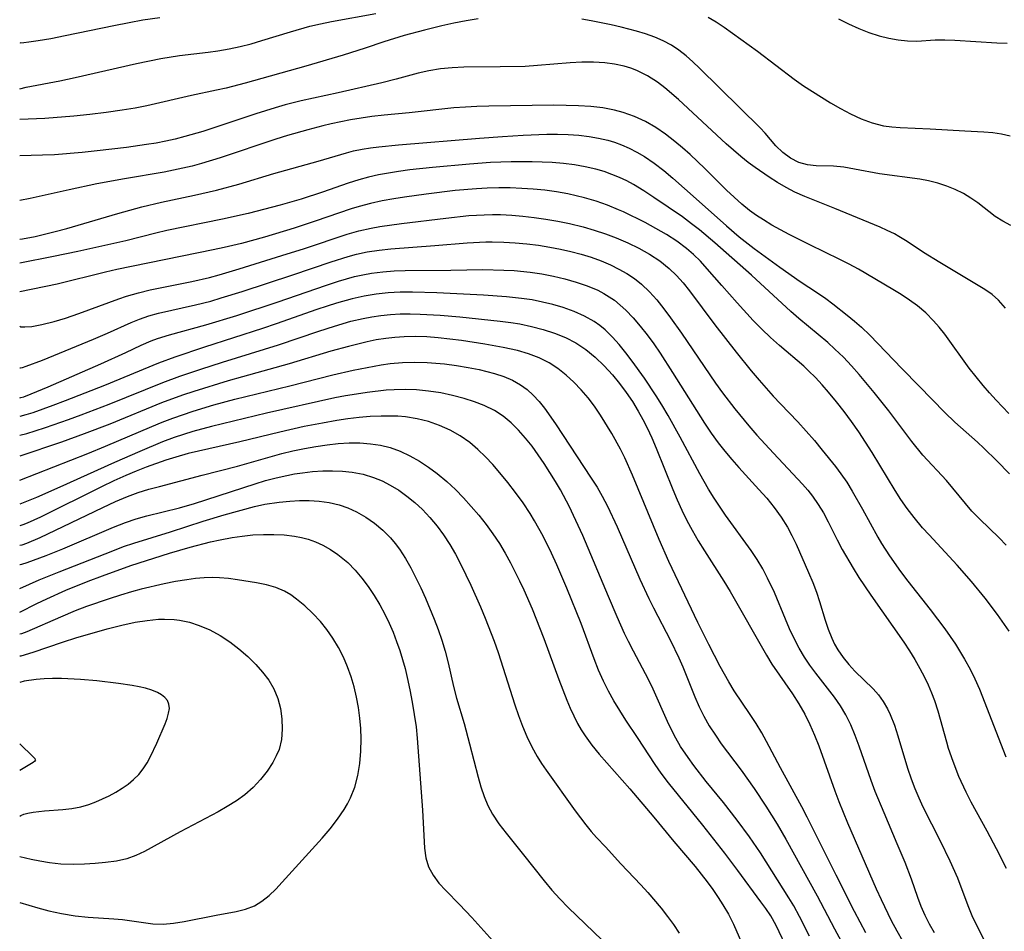
# Model space of a CAD drawing. Extents: x 1556494 to 1564696, y 2813817 to 2822019.
# Drawn here: x 1556494 to 1556649, y 2819538 to 2819682 of the extents above; entities that cross this region are included whole.
import ezdxf

# ---------------------------------------------------------------- set-up
doc = ezdxf.new("R2010")
doc.units = 0

msp = doc.modelspace()

# ---------------------------------------------------------------- linework, layer by layer
at = {"layer": 'WIL_029_Contours', "color": 0}
for points in [[(1556494, 2819677.94, 174), (1556494, 2819677.94, 174)], [(1556494, 2819670.67, 176), (1556494, 2819670.67, 176)], [(1556494, 2819665.86, 178), (1556494, 2819665.86, 178)], [(1556494, 2819660.15, 180), (1556494, 2819660.15, 180)], [(1556494, 2819653.13, 182), (1556494, 2819653.13, 182)], [(1556494, 2819647.06, 184), (1556494, 2819647.06, 184)], [(1556494, 2819643.28, 186), (1556494, 2819643.28, 186)], [(1556494, 2819638.75, 188), (1556494, 2819638.75, 188)], [(1556494, 2819633.39, 190), (1556494, 2819633.39, 190)], [(1556494, 2819626.85, 192), (1556494, 2819626.85, 192)], [(1556494, 2819622.12, 194), (1556494, 2819622.12, 194)], [(1556494, 2819619.18, 196), (1556494, 2819619.18, 196)], [(1556494, 2819616.24, 198), (1556494, 2819616.24, 198)], [(1556494, 2819612.93, 200), (1556494, 2819612.93, 200)], [(1556494, 2819609.17, 202), (1556494, 2819609.17, 202)], [(1556494, 2819605.4, 204), (1556494, 2819605.4, 204)], [(1556494, 2819602.02, 206), (1556494, 2819602.02, 206)], [(1556494, 2819598.97, 208), (1556494, 2819598.97, 208)], [(1556494, 2819595.92, 210), (1556494, 2819595.92, 210)], [(1556494, 2819592.16, 212), (1556494, 2819592.16, 212)], [(1556494, 2819588.44, 214), (1556494, 2819588.44, 214)], [(1556494, 2819585, 216), (1556494, 2819585, 216)], [(1556494, 2819581.57, 218), (1556494, 2819581.57, 218)], [(1556494, 2819577.4, 220), (1556494, 2819577.4, 220)], [(1556494, 2819567.74, 222), (1556494, 2819567.74, 222)], [(1556494, 2819563.56, 222), (1556494, 2819563.56, 222)], [(1556494, 2819556.37, 220), (1556494, 2819556.37, 220)], [(1556494, 2819550.03, 218), (1556494, 2819550.03, 218)], [(1556494, 2819542.83, 216), (1556494, 2819542.83, 216)]]:
    msp.add_polyline3d(points, dxfattribs=at)
at = {"layer": 'WIL_030_Contours', "color": 0}
for points in [[(1556494, 2819670.67, 176), (1556495, 2819670.92, 176), (1556500.3, 2819671.95, 176), (1556502.69, 2819672.46, 176), (1556512.34, 2819674.65, 176), (1556516.18, 2819675.44, 176), (1556519.09, 2819675.91, 176), (1556523.63, 2819676.42, 176), (1556525.14, 2819676.62, 176), (1556526.89, 2819676.94, 176), (1556528.62, 2819677.32, 176), (1556530.35, 2819677.75, 176), (1556532.06, 2819678.24, 176), (1556536.52, 2819679.64, 176), (1556539.57, 2819680.49, 176), (1556541.28, 2819680.89, 176), (1556543, 2819681.25, 176), (1556549.96, 2819682.51, 176)], [(1556494, 2819677.94, 174), (1556494.15, 2819677.92, 174), (1556494.65, 2819677.96, 174), (1556495.45, 2819678.04, 174), (1556496.89, 2819678.24, 174), (1556498.87, 2819678.58, 174), (1556501.17, 2819679.03, 174), (1556508.79, 2819680.63, 174), (1556511.19, 2819681.1, 174), (1556513.34, 2819681.49, 174), (1556516.02, 2819681.85, 174)], [(1556566.03, 2819681.67, 178), (1556564.12, 2819681.37, 178), (1556562.23, 2819681.01, 178), (1556560.34, 2819680.59, 178), (1556557.61, 2819679.89, 178), (1556554.39, 2819679.03, 178), (1556551.21, 2819678.07, 178), (1556548.26, 2819677.07, 178), (1556544.83, 2819675.98, 178), (1556538.95, 2819674.25, 178), (1556529.43, 2819671.54, 178), (1556526.44, 2819670.78, 178), (1556524.94, 2819670.44, 178), (1556520.99, 2819669.61, 178), (1556513.95, 2819668.02, 178), (1556512.13, 2819667.65, 178), (1556510.08, 2819667.29, 178), (1556507.6, 2819666.93, 178), (1556505.03, 2819666.62, 178), (1556502.49, 2819666.37, 178), (1556497.94, 2819666.02, 178), (1556494, 2819665.86, 178)], [(1556649.73, 2819649.21, 178), (1556648.46, 2819649.86, 178), (1556647.26, 2819650.6, 178), (1556644.53, 2819652.73, 178), (1556643.44, 2819653.5, 178), (1556642.28, 2819654.21, 178), (1556640.99, 2819654.85, 178), (1556639.64, 2819655.39, 178), (1556638.23, 2819655.84, 178), (1556636.77, 2819656.2, 178), (1556635.4, 2819656.46, 178), (1556629.09, 2819657.33, 178), (1556625.13, 2819658.07, 178), (1556623.47, 2819658.35, 178), (1556621.87, 2819658.51, 178), (1556619.13, 2819658.55, 178), (1556617.76, 2819658.71, 178), (1556616.43, 2819659.08, 178), (1556615.1, 2819659.75, 178), (1556613.88, 2819660.64, 178), (1556612.78, 2819661.71, 178), (1556611.11, 2819663.69, 178), (1556610.34, 2819664.53, 178), (1556600.81, 2819673.92, 178), (1556599.76, 2819674.91, 178), (1556598.69, 2819675.85, 178), (1556597.58, 2819676.73, 178), (1556596.42, 2819677.51, 178), (1556595.12, 2819678.2, 178), (1556593.76, 2819678.79, 178), (1556592.34, 2819679.29, 178), (1556590.89, 2819679.73, 178), (1556588.48, 2819680.34, 178), (1556586.92, 2819680.7, 178), (1556583.77, 2819681.34, 178), (1556582.3, 2819681.6, 178)], [(1556602.18, 2819681.95, 176), (1556603.43, 2819681.17, 176), (1556604.66, 2819680.34, 176), (1556609.9, 2819676.56, 176), (1556615.68, 2819672.2, 176), (1556617.15, 2819671.16, 176), (1556618.55, 2819670.24, 176), (1556621.39, 2819668.48, 176), (1556622.95, 2819667.57, 176), (1556624.53, 2819666.72, 176), (1556626.22, 2819665.94, 176), (1556627.95, 2819665.31, 176), (1556629.72, 2819664.87, 176), (1556631.01, 2819664.68, 176), (1556632.32, 2819664.58, 176), (1556637.06, 2819664.4, 176), (1556642.49, 2819664.07, 176), (1556645.45, 2819663.93, 176), (1556646.88, 2819663.82, 176), (1556648.27, 2819663.62, 176), (1556649.61, 2819663.29, 176)], [(1556622.65, 2819681.66, 174), (1556624.21, 2819680.87, 174), (1556625.81, 2819680.15, 174), (1556627.42, 2819679.53, 174), (1556629.04, 2819679.01, 174), (1556630.54, 2819678.64, 174), (1556632.03, 2819678.37, 174), (1556633.5, 2819678.21, 174), (1556634.93, 2819678.17, 174), (1556637.82, 2819678.35, 174), (1556639.36, 2819678.37, 174), (1556640.94, 2819678.31, 174), (1556647.49, 2819677.88, 174), (1556649.15, 2819677.83, 174)], [(1556648.88, 2819636.2, 180), (1556647.8, 2819637.45, 180), (1556646.77, 2819638.35, 180), (1556645.61, 2819639.14, 180), (1556638.55, 2819643.36, 180), (1556636, 2819644.97, 180), (1556633.43, 2819646.69, 180), (1556632.12, 2819647.49, 180), (1556631.43, 2819647.87, 180), (1556630.31, 2819648.41, 180), (1556629.17, 2819648.91, 180), (1556622.04, 2819651.86, 180), (1556617.37, 2819653.73, 180), (1556615.8, 2819654.42, 180), (1556614.42, 2819655.14, 180), (1556613.07, 2819655.94, 180), (1556611.73, 2819656.79, 180), (1556609.53, 2819658.29, 180), (1556608.45, 2819659.09, 180), (1556607.3, 2819660.03, 180), (1556605, 2819662.05, 180), (1556597.48, 2819668.98, 180), (1556595.33, 2819670.84, 180), (1556594.22, 2819671.69, 180), (1556592.64, 2819672.71, 180), (1556590.97, 2819673.54, 180), (1556589.99, 2819673.91, 180), (1556588.99, 2819674.21, 180), (1556587.47, 2819674.56, 180), (1556585.92, 2819674.77, 180), (1556584.13, 2819674.87, 180), (1556582.31, 2819674.84, 180), (1556580.47, 2819674.74, 180), (1556575.37, 2819674.31, 180), (1556573.4, 2819674.2, 180), (1556569.46, 2819674.1, 180), (1556563.77, 2819674.06, 180), (1556561.93, 2819673.98, 180), (1556560.11, 2819673.82, 180), (1556558.29, 2819673.52, 180), (1556556.58, 2819673.12, 180), (1556553.17, 2819672.19, 180), (1556550.87, 2819671.63, 180), (1556544.06, 2819670.05, 180), (1556538.22, 2819668.77, 180), (1556535.7, 2819668.13, 180), (1556534.16, 2819667.69, 180), (1556531.09, 2819666.73, 180), (1556525.45, 2819664.85, 180), (1556522.76, 2819663.98, 180), (1556519.93, 2819663.16, 180), (1556518.45, 2819662.78, 180), (1556516.96, 2819662.44, 180), (1556515.46, 2819662.15, 180), (1556513.94, 2819661.9, 180), (1556510.78, 2819661.46, 180), (1556506.18, 2819660.9, 180), (1556503.79, 2819660.65, 180), (1556499.45, 2819660.32, 180), (1556497.59, 2819660.23, 180), (1556494, 2819660.15, 180)], [(1556649.41, 2819619.67, 182), (1556647.4, 2819621.75, 182), (1556646.36, 2819622.89, 182), (1556645.35, 2819624.05, 182), (1556644.25, 2819625.41, 182), (1556643.19, 2819626.8, 182), (1556639.32, 2819632.13, 182), (1556638.48, 2819633.21, 182), (1556637.59, 2819634.24, 182), (1556636.36, 2819635.46, 182), (1556635.04, 2819636.57, 182), (1556633.79, 2819637.48, 182), (1556632.5, 2819638.34, 182), (1556631.18, 2819639.15, 182), (1556625.79, 2819642.32, 182), (1556624.33, 2819643.1, 182), (1556622.85, 2819643.85, 182), (1556618.12, 2819646.16, 182), (1556614.91, 2819647.79, 182), (1556612.19, 2819649.27, 182), (1556610.86, 2819650.07, 182), (1556609.75, 2819650.79, 182), (1556608.68, 2819651.57, 182), (1556607.43, 2819652.57, 182), (1556606.23, 2819653.64, 182), (1556605.06, 2819654.76, 182), (1556601.62, 2819658.16, 182), (1556599.31, 2819660.34, 182), (1556598.13, 2819661.39, 182), (1556596.93, 2819662.41, 182), (1556595.47, 2819663.56, 182), (1556593.95, 2819664.6, 182), (1556592.31, 2819665.54, 182), (1556590.6, 2819666.33, 182), (1556588.83, 2819666.97, 182), (1556587.46, 2819667.33, 182), (1556585.61, 2819667.67, 182), (1556583.72, 2819667.89, 182), (1556581.81, 2819668.01, 182), (1556579.88, 2819668.07, 182), (1556577.94, 2819668.09, 182), (1556567.7, 2819667.95, 182), (1556565.81, 2819667.9, 182), (1556564.02, 2819667.8, 182), (1556562.22, 2819667.66, 182), (1556555.17, 2819666.89, 182), (1556551.28, 2819666.53, 182), (1556549.33, 2819666.31, 182), (1556547.65, 2819666.07, 182), (1556545.98, 2819665.78, 182), (1556542.96, 2819665.18, 182), (1556541.61, 2819664.87, 182), (1556539.26, 2819664.25, 182), (1556536.08, 2819663.33, 182), (1556534.25, 2819662.75, 182), (1556525.48, 2819659.81, 182), (1556522.57, 2819658.94, 182), (1556521.11, 2819658.54, 182), (1556519.64, 2819658.19, 182), (1556516.69, 2819657.6, 182), (1556510.44, 2819656.53, 182), (1556506.13, 2819655.72, 182), (1556501.75, 2819654.81, 182), (1556495.67, 2819653.43, 182), (1556494, 2819653.13, 182)], [(1556494, 2819647.06, 184), (1556494.42, 2819647.09, 184), (1556496.41, 2819647.47, 184), (1556499.56, 2819648.23, 184), (1556501.42, 2819648.74, 184), (1556509.43, 2819651.09, 184), (1556513.18, 2819652.13, 184), (1556516.28, 2819652.86, 184), (1556521.47, 2819653.94, 184), (1556524.91, 2819654.73, 184), (1556528.42, 2819655.7, 184), (1556533.95, 2819657.36, 184), (1556540.9, 2819659.32, 184), (1556545.32, 2819660.63, 184), (1556546.43, 2819660.91, 184), (1556547.81, 2819661.2, 184), (1556549.12, 2819661.41, 184), (1556550.44, 2819661.58, 184), (1556553.51, 2819661.89, 184), (1556566.24, 2819662.93, 184), (1556569.83, 2819663.19, 184), (1556573.09, 2819663.39, 184), (1556576.83, 2819663.53, 184), (1556578.51, 2819663.53, 184), (1556580.18, 2819663.49, 184), (1556581.84, 2819663.38, 184), (1556583.48, 2819663.19, 184), (1556584.95, 2819662.94, 184), (1556586.39, 2819662.6, 184), (1556587.47, 2819662.27, 184), (1556588.53, 2819661.88, 184), (1556589.77, 2819661.35, 184), (1556590.98, 2819660.74, 184), (1556592.14, 2819660.06, 184), (1556593.69, 2819659.01, 184), (1556595.18, 2819657.85, 184), (1556596.63, 2819656.63, 184), (1556600.29, 2819653.39, 184), (1556605.03, 2819649.12, 184), (1556607.04, 2819647.41, 184), (1556609.41, 2819645.58, 184), (1556613.42, 2819642.67, 184), (1556616.62, 2819640.42, 184), (1556619.34, 2819638.62, 184), (1556620.67, 2819637.7, 184), (1556621.77, 2819636.89, 184), (1556624, 2819635.12, 184), (1556625.14, 2819634.18, 184), (1556626.25, 2819633.2, 184), (1556627.56, 2819631.95, 184), (1556628.84, 2819630.66, 184), (1556632.58, 2819626.71, 184), (1556635.31, 2819623.94, 184), (1556639.32, 2819619.81, 184), (1556640.9, 2819618.31, 184), (1556644.48, 2819615.13, 184), (1556645.46, 2819614.23, 184), (1556647.53, 2819612.23, 184), (1556649.53, 2819610.19, 184)], [(1556649, 2819598.95, 186), (1556647.86, 2819600.11, 186), (1556644.77, 2819603.1, 186), (1556643.6, 2819604.32, 186), (1556642.58, 2819605.5, 186), (1556640.6, 2819607.92, 186), (1556639.59, 2819609.11, 186), (1556635.89, 2819613.13, 186), (1556634.18, 2819615.25, 186), (1556630.53, 2819620.06, 186), (1556628.25, 2819622.95, 186), (1556625.88, 2819625.79, 186), (1556624.66, 2819627.16, 186), (1556623.4, 2819628.5, 186), (1556622.09, 2819629.79, 186), (1556620.99, 2819630.79, 186), (1556616.43, 2819634.6, 186), (1556615.16, 2819635.7, 186), (1556608.98, 2819641.37, 186), (1556603.21, 2819646.48, 186), (1556600.81, 2819648.52, 186), (1556599.57, 2819649.48, 186), (1556598.12, 2819650.54, 186), (1556593.61, 2819653.62, 186), (1556592.04, 2819654.65, 186), (1556590.44, 2819655.62, 186), (1556589.36, 2819656.2, 186), (1556588.25, 2819656.72, 186), (1556587.04, 2819657.22, 186), (1556585.8, 2819657.66, 186), (1556584.54, 2819658.04, 186), (1556582.86, 2819658.43, 186), (1556581.16, 2819658.73, 186), (1556579.43, 2819658.94, 186), (1556577.65, 2819659.08, 186), (1556574.53, 2819659.19, 186), (1556571.24, 2819659.18, 186), (1556567.95, 2819659.07, 186), (1556564.65, 2819658.85, 186), (1556558.86, 2819658.32, 186), (1556555.27, 2819657.92, 186), (1556553.49, 2819657.68, 186), (1556551.92, 2819657.43, 186), (1556550.35, 2819657.13, 186), (1556548.81, 2819656.77, 186), (1556547.29, 2819656.35, 186), (1556545.63, 2819655.82, 186), (1556541.58, 2819654.42, 186), (1556538.2, 2819653.33, 186), (1556534.92, 2819652.38, 186), (1556529.91, 2819651.08, 186), (1556525.88, 2819650.17, 186), (1556517.12, 2819648.39, 186), (1556515.39, 2819647.98, 186), (1556510.68, 2819646.81, 186), (1556503.16, 2819645.11, 186), (1556499.32, 2819644.31, 186), (1556494, 2819643.28, 186)], [(1556649.47, 2819585.48, 188), (1556647.64, 2819588.09, 188), (1556645.7, 2819590.65, 188), (1556643.53, 2819593.28, 188), (1556641.28, 2819595.84, 188), (1556636.87, 2819600.58, 188), (1556635.85, 2819601.72, 188), (1556634.53, 2819603.32, 188), (1556633.43, 2819604.74, 188), (1556632.45, 2819606.14, 188), (1556631.52, 2819607.58, 188), (1556627.95, 2819613.52, 188), (1556626.9, 2819615.16, 188), (1556625.81, 2819616.79, 188), (1556624.68, 2819618.39, 188), (1556623.52, 2819619.97, 188), (1556622.33, 2819621.51, 188), (1556621.09, 2819623.02, 188), (1556620.08, 2819624.17, 188), (1556619.03, 2819625.29, 188), (1556617.95, 2819626.36, 188), (1556617.17, 2819627.09, 188), (1556613.39, 2819630.32, 188), (1556611.98, 2819631.6, 188), (1556610.61, 2819632.92, 188), (1556609.26, 2819634.28, 188), (1556606.71, 2819637.02, 188), (1556604.29, 2819639.76, 188), (1556602.03, 2819642.37, 188), (1556600.94, 2819643.57, 188), (1556599.87, 2819644.62, 188), (1556598.74, 2819645.6, 188), (1556597.22, 2819646.73, 188), (1556595.61, 2819647.77, 188), (1556593.95, 2819648.73, 188), (1556592.26, 2819649.65, 188), (1556588.85, 2819651.34, 188), (1556588.1, 2819651.68, 188), (1556586.35, 2819652.39, 188), (1556584.56, 2819653.02, 188), (1556582.74, 2819653.56, 188), (1556581.44, 2819653.88, 188), (1556580.12, 2819654.16, 188), (1556578.32, 2819654.47, 188), (1556576.51, 2819654.73, 188), (1556574.69, 2819654.92, 188), (1556572.88, 2819655.03, 188), (1556571.07, 2819655.09, 188), (1556569.26, 2819655.1, 188), (1556567.45, 2819655.05, 188), (1556565.77, 2819654.96, 188), (1556562.42, 2819654.68, 188), (1556557.85, 2819654.14, 188), (1556554.45, 2819653.67, 188), (1556552.76, 2819653.39, 188), (1556550.94, 2819653.06, 188), (1556549.14, 2819652.66, 188), (1556547.35, 2819652.2, 188), (1556546.08, 2819651.82, 188), (1556540.44, 2819649.89, 188), (1556537.11, 2819648.79, 188), (1556532.47, 2819647.38, 188), (1556528.84, 2819646.38, 188), (1556526.13, 2819645.74, 188), (1556524.42, 2819645.36, 188), (1556509.27, 2819642.27, 188), (1556507.46, 2819641.85, 188), (1556499.89, 2819639.96, 188), (1556494, 2819638.75, 188)], [(1556494, 2819633.39, 190), (1556494.15, 2819633.3, 190), (1556494.8, 2819633.25, 190), (1556495.9, 2819633.34, 190), (1556497.5, 2819633.63, 190), (1556499.43, 2819634.12, 190), (1556501.21, 2819634.66, 190), (1556503.31, 2819635.37, 190), (1556509.6, 2819637.68, 190), (1556510.79, 2819638.09, 190), (1556512.67, 2819638.64, 190), (1556514.5, 2819639.07, 190), (1556521.02, 2819640.4, 190), (1556523.84, 2819641.05, 190), (1556525.32, 2819641.44, 190), (1556528.49, 2819642.37, 190), (1556535.21, 2819644.47, 190), (1556538.76, 2819645.6, 190), (1556545.43, 2819647.82, 190), (1556547.3, 2819648.35, 190), (1556549.23, 2819648.78, 190), (1556550.58, 2819649.02, 190), (1556554.01, 2819649.53, 190), (1556560.94, 2819650.37, 190), (1556564.57, 2819650.75, 190), (1556566.96, 2819650.89, 190), (1556568.26, 2819650.91, 190), (1556569.55, 2819650.9, 190), (1556571.31, 2819650.81, 190), (1556573.07, 2819650.66, 190), (1556574.82, 2819650.46, 190), (1556576.68, 2819650.2, 190), (1556578.53, 2819649.9, 190), (1556580.36, 2819649.53, 190), (1556582.52, 2819649, 190), (1556584.28, 2819648.48, 190), (1556586.02, 2819647.89, 190), (1556587.73, 2819647.24, 190), (1556589.53, 2819646.47, 190), (1556591.27, 2819645.61, 190), (1556592.96, 2819644.68, 190), (1556594.55, 2819643.63, 190), (1556596.04, 2819642.46, 190), (1556597.17, 2819641.36, 190), (1556598.22, 2819640.18, 190), (1556599.21, 2819638.94, 190), (1556603.23, 2819633.58, 190), (1556606.55, 2819629.29, 190), (1556608.91, 2819626.37, 190), (1556610.16, 2819624.9, 190), (1556612.39, 2819622.39, 190), (1556613.52, 2819621.16, 190), (1556616.27, 2819618.33, 190), (1556617.58, 2819616.9, 190), (1556618.85, 2819615.42, 190), (1556620.1, 2819613.92, 190), (1556622.18, 2819611.31, 190), (1556623.01, 2819610.2, 190), (1556623.93, 2819608.85, 190), (1556624.8, 2819607.46, 190), (1556626.43, 2819604.61, 190), (1556628.82, 2819600.25, 190), (1556629.41, 2819599.24, 190), (1556630.65, 2819597.29, 190), (1556632.4, 2819594.81, 190), (1556633.53, 2819593.31, 190), (1556637.04, 2819588.85, 190), (1556639.32, 2819585.85, 190), (1556641, 2819583.43, 190), (1556642.46, 2819581.04, 190), (1556643.3, 2819579.51, 190), (1556644.08, 2819577.96, 190), (1556644.79, 2819576.37, 190), (1556648.95, 2819565.73, 190)], [(1556494, 2819626.85, 192), (1556494.11, 2819626.81, 192), (1556494.46, 2819626.89, 192), (1556495.03, 2819627.07, 192), (1556497.57, 2819628.04, 192), (1556505.59, 2819631.32, 192), (1556507.79, 2819632.26, 192), (1556511.51, 2819633.94, 192), (1556512.84, 2819634.49, 192), (1556514.31, 2819634.98, 192), (1556515.81, 2819635.4, 192), (1556521.61, 2819636.71, 192), (1556524.02, 2819637.33, 192), (1556525.67, 2819637.81, 192), (1556528.96, 2819638.85, 192), (1556536.92, 2819641.47, 192), (1556542.92, 2819643.49, 192), (1556545.59, 2819644.33, 192), (1556546.94, 2819644.7, 192), (1556548.59, 2819645.06, 192), (1556550.45, 2819645.34, 192), (1556552.33, 2819645.54, 192), (1556559.24, 2819646.04, 192), (1556564.3, 2819646.46, 192), (1556567.23, 2819646.62, 192), (1556568.22, 2819646.63, 192), (1556570.04, 2819646.58, 192), (1556571.86, 2819646.47, 192), (1556573.68, 2819646.3, 192), (1556575.49, 2819646.08, 192), (1556577.29, 2819645.8, 192), (1556578.95, 2819645.48, 192), (1556580.59, 2819645.12, 192), (1556582.21, 2819644.69, 192), (1556583.8, 2819644.2, 192), (1556585.34, 2819643.64, 192), (1556586.84, 2819643, 192), (1556588.14, 2819642.36, 192), (1556589.4, 2819641.65, 192), (1556590.59, 2819640.86, 192), (1556591.71, 2819639.98, 192), (1556592.96, 2819638.79, 192), (1556594.12, 2819637.49, 192), (1556595.22, 2819636.11, 192), (1556596.27, 2819634.68, 192), (1556597.96, 2819632.27, 192), (1556603.33, 2819624.4, 192), (1556604.4, 2819622.91, 192), (1556606.33, 2819620.41, 192), (1556608.57, 2819617.71, 192), (1556609.83, 2819616.26, 192), (1556612.41, 2819613.4, 192), (1556616.99, 2819608.57, 192), (1556617.81, 2819607.63, 192), (1556618.58, 2819606.65, 192), (1556619.46, 2819605.37, 192), (1556620.26, 2819604.04, 192), (1556621, 2819602.64, 192), (1556622.43, 2819599.79, 192), (1556623.23, 2819598.3, 192), (1556624.95, 2819595.35, 192), (1556625.86, 2819593.89, 192), (1556627.72, 2819591.09, 192), (1556632.91, 2819583.73, 192), (1556633.79, 2819582.38, 192), (1556634.63, 2819581.01, 192), (1556635.43, 2819579.62, 192), (1556636.17, 2819578.21, 192), (1556636.75, 2819577.01, 192), (1556637.27, 2819575.79, 192), (1556637.74, 2819574.55, 192), (1556638.25, 2819572.94, 192), (1556639.59, 2819568.05, 192), (1556639.89, 2819567.06, 192), (1556640.59, 2819565.02, 192), (1556641.5, 2819562.7, 192), (1556642.63, 2819560.23, 192), (1556643.41, 2819558.67, 192), (1556645.93, 2819554.08, 192), (1556647.42, 2819551.29, 192), (1556649, 2819548.22, 192)], [(1556494, 2819622.12, 194), (1556494.18, 2819622.15, 194), (1556494.65, 2819622.3, 194), (1556495.78, 2819622.74, 194), (1556498.46, 2819623.86, 194), (1556506.75, 2819627.46, 194), (1556510.65, 2819629.23, 194), (1556513.06, 2819630.37, 194), (1556514.66, 2819631.06, 194), (1556515.64, 2819631.43, 194), (1556517.53, 2819632.01, 194), (1556523.27, 2819633.59, 194), (1556528.11, 2819635.05, 194), (1556534.61, 2819637.22, 194), (1556542.02, 2819639.79, 194), (1556544.09, 2819640.45, 194), (1556546.58, 2819641.16, 194), (1556547.93, 2819641.47, 194), (1556549.29, 2819641.72, 194), (1556551.04, 2819641.94, 194), (1556552.81, 2819642.07, 194), (1556554.58, 2819642.14, 194), (1556561.75, 2819642.19, 194), (1556566.76, 2819642.26, 194), (1556570.05, 2819642.2, 194), (1556571.68, 2819642.11, 194), (1556574.18, 2819641.86, 194), (1556576.03, 2819641.58, 194), (1556577.87, 2819641.23, 194), (1556579.67, 2819640.81, 194), (1556581.44, 2819640.31, 194), (1556583.17, 2819639.72, 194), (1556584.82, 2819639.01, 194), (1556585.79, 2819638.5, 194), (1556586.63, 2819638, 194), (1556587.44, 2819637.44, 194), (1556588.36, 2819636.69, 194), (1556589.24, 2819635.88, 194), (1556590.4, 2819634.68, 194), (1556591.5, 2819633.4, 194), (1556592.57, 2819632.02, 194), (1556593.61, 2819630.59, 194), (1556594.61, 2819629.12, 194), (1556596.56, 2819626.12, 194), (1556601.61, 2819618.15, 194), (1556602.66, 2819616.58, 194), (1556603.76, 2819615.06, 194), (1556604.78, 2819613.75, 194), (1556605.86, 2819612.44, 194), (1556606.97, 2819611.17, 194), (1556610.14, 2819607.74, 194), (1556611.37, 2819606.33, 194), (1556612.54, 2819604.88, 194), (1556613.63, 2819603.37, 194), (1556614.61, 2819601.81, 194), (1556615.32, 2819600.48, 194), (1556615.97, 2819599.12, 194), (1556617.95, 2819594.68, 194), (1556618.59, 2819593.13, 194), (1556619.17, 2819591.58, 194), (1556619.65, 2819590.11, 194), (1556620.55, 2819587.18, 194), (1556621.03, 2819585.75, 194), (1556621.58, 2819584.37, 194), (1556622.03, 2819583.44, 194), (1556622.53, 2819582.55, 194), (1556623.37, 2819581.3, 194), (1556624.27, 2819580.2, 194), (1556625.22, 2819579.17, 194), (1556628.08, 2819576.4, 194), (1556628.9, 2819575.44, 194), (1556629.65, 2819574.39, 194), (1556630.32, 2819573.27, 194), (1556630.77, 2819572.35, 194), (1556631.42, 2819570.71, 194), (1556631.98, 2819568.99, 194), (1556633.47, 2819563.92, 194), (1556634.04, 2819562.24, 194), (1556634.62, 2819560.76, 194), (1556635.24, 2819559.3, 194), (1556635.91, 2819557.86, 194), (1556638.63, 2819552.52, 194), (1556640.14, 2819549.38, 194), (1556641.32, 2819546.68, 194), (1556642.96, 2819542.36, 194), (1556643.6, 2819540.8, 194), (1556644.22, 2819539.5, 194), (1556646.18, 2819535.67, 194)], [(1556637.73, 2819538.05, 196), (1556636.95, 2819539.4, 196), (1556636.25, 2819540.8, 196), (1556635.63, 2819542.22, 196), (1556635.09, 2819543.63, 196), (1556634.1, 2819546.5, 196), (1556633.1, 2819549.12, 196), (1556631.88, 2819552.06, 196), (1556629.79, 2819556.94, 196), (1556628.42, 2819560.28, 196), (1556627.77, 2819562, 196), (1556625.89, 2819567.39, 196), (1556625.27, 2819569.09, 196), (1556624.59, 2819570.75, 196), (1556623.8, 2819572.34, 196), (1556622.94, 2819573.75, 196), (1556621.99, 2819575.1, 196), (1556619.07, 2819578.86, 196), (1556618.15, 2819580.1, 196), (1556617.28, 2819581.38, 196), (1556616.44, 2819582.81, 196), (1556615.67, 2819584.29, 196), (1556614.95, 2819585.81, 196), (1556614.29, 2819587.35, 196), (1556612.56, 2819591.56, 196), (1556611.51, 2819593.78, 196), (1556610.73, 2819595.26, 196), (1556609.85, 2819596.72, 196), (1556608.9, 2819598.15, 196), (1556604.91, 2819603.67, 196), (1556603.09, 2819606.37, 196), (1556602.23, 2819607.75, 196), (1556600.87, 2819610.17, 196), (1556597.78, 2819615.96, 196), (1556595.87, 2819619.33, 196), (1556594.88, 2819621, 196), (1556593.99, 2819622.42, 196), (1556592.15, 2819625.2, 196), (1556590.23, 2819627.9, 196), (1556589.23, 2819629.21, 196), (1556588.2, 2819630.48, 196), (1556587.12, 2819631.67, 196), (1556585.98, 2819632.78, 196), (1556585.15, 2819633.47, 196), (1556584.28, 2819634.09, 196), (1556582.73, 2819634.97, 196), (1556581.09, 2819635.7, 196), (1556579.37, 2819636.3, 196), (1556577.78, 2819636.77, 196), (1556576.15, 2819637.16, 196), (1556574.5, 2819637.49, 196), (1556572.83, 2819637.75, 196), (1556570.49, 2819638.01, 196), (1556566.89, 2819638.24, 196), (1556559.52, 2819638.64, 196), (1556555.69, 2819638.74, 196), (1556553.78, 2819638.71, 196), (1556551.88, 2819638.62, 196), (1556550, 2819638.42, 196), (1556548.1, 2819638.1, 196), (1556546.21, 2819637.66, 196), (1556543.79, 2819636.99, 196), (1556542.31, 2819636.53, 196), (1556540.7, 2819636, 196), (1556534.31, 2819633.72, 196), (1556532.16, 2819632.99, 196), (1556523.04, 2819630.08, 196), (1556518.38, 2819628.53, 196), (1556515.81, 2819627.58, 196), (1556507.3, 2819624.06, 196), (1556501.14, 2819621.63, 196), (1556499.22, 2819620.91, 196), (1556496.05, 2819619.78, 196), (1556494.96, 2819619.43, 196), (1556494, 2819619.18, 196)], [(1556494, 2819616.24, 198), (1556495.14, 2819616.53, 198), (1556496.42, 2819616.92, 198), (1556498.06, 2819617.44, 198), (1556501.66, 2819618.7, 198), (1556503.65, 2819619.43, 198), (1556508.06, 2819621.14, 198), (1556516.47, 2819624.52, 198), (1556519.16, 2819625.5, 198), (1556522.47, 2819626.63, 198), (1556525.88, 2819627.73, 198), (1556534.64, 2819630.44, 198), (1556540.99, 2819632.61, 198), (1556543.47, 2819633.4, 198), (1556546.03, 2819634.14, 198), (1556547.94, 2819634.59, 198), (1556549.33, 2819634.86, 198), (1556550.73, 2819635.07, 198), (1556552.25, 2819635.22, 198), (1556553.79, 2819635.3, 198), (1556555.33, 2819635.32, 198), (1556556.9, 2819635.29, 198), (1556560.07, 2819635.12, 198), (1556563.13, 2819634.84, 198), (1556569.47, 2819634.16, 198), (1556571.14, 2819633.95, 198), (1556572.57, 2819633.72, 198), (1556574.43, 2819633.35, 198), (1556576.25, 2819632.87, 198), (1556578.02, 2819632.3, 198), (1556579.74, 2819631.61, 198), (1556581.37, 2819630.76, 198), (1556582.95, 2819629.71, 198), (1556584.43, 2819628.5, 198), (1556585.82, 2819627.17, 198), (1556587.14, 2819625.74, 198), (1556588.24, 2819624.39, 198), (1556589.28, 2819622.98, 198), (1556590.26, 2819621.52, 198), (1556591.18, 2819620.02, 198), (1556591.9, 2819618.72, 198), (1556592.57, 2819617.39, 198), (1556593.3, 2819615.82, 198), (1556593.98, 2819614.23, 198), (1556596.59, 2819607.74, 198), (1556597.3, 2819606.1, 198), (1556598.03, 2819604.47, 198), (1556598.81, 2819602.87, 198), (1556599.63, 2819601.31, 198), (1556600.58, 2819599.67, 198), (1556601.57, 2819598.06, 198), (1556604.62, 2819593.31, 198), (1556605.6, 2819591.71, 198), (1556611.31, 2819581.67, 198), (1556612.17, 2819580.29, 198), (1556615.42, 2819575.6, 198), (1556616.42, 2819574.04, 198), (1556617.34, 2819572.42, 198), (1556618.15, 2819570.8, 198), (1556618.88, 2819569.14, 198), (1556619.55, 2819567.45, 198), (1556622.07, 2819560.36, 198), (1556622.71, 2819558.68, 198), (1556624.07, 2819555.35, 198), (1556628.57, 2819544.96, 198), (1556629.32, 2819543.3, 198), (1556630.93, 2819540.02, 198), (1556631.79, 2819538.4, 198), (1556632.69, 2819536.81, 198)], [(1556626.95, 2819538.06, 200), (1556625.18, 2819541.44, 200), (1556622.28, 2819547.13, 200), (1556617.7, 2819556.25, 200), (1556616.86, 2819557.84, 200), (1556613.51, 2819563.98, 200), (1556611.33, 2819568.12, 200), (1556610.58, 2819569.48, 200), (1556609.7, 2819570.94, 200), (1556608.78, 2819572.37, 200), (1556606.26, 2819576.09, 200), (1556605.4, 2819577.5, 200), (1556604.07, 2819579.91, 200), (1556602.28, 2819583.34, 200), (1556600.53, 2819586.83, 200), (1556595.98, 2819596.42, 200), (1556594.48, 2819599.87, 200), (1556590.3, 2819609.97, 200), (1556589.08, 2819612.7, 200), (1556588.41, 2819614.03, 200), (1556587.02, 2819616.5, 200), (1556585.27, 2819619.4, 200), (1556584.33, 2819620.81, 200), (1556583.31, 2819622.14, 200), (1556582.23, 2819623.4, 200), (1556581.07, 2819624.59, 200), (1556579.84, 2819625.7, 200), (1556578.55, 2819626.71, 200), (1556577.18, 2819627.6, 200), (1556575.6, 2819628.39, 200), (1556573.94, 2819629.03, 200), (1556572.22, 2819629.54, 200), (1556569.96, 2819630.05, 200), (1556567.1, 2819630.54, 200), (1556563.43, 2819631.11, 200), (1556561.59, 2819631.36, 200), (1556559.75, 2819631.56, 200), (1556557.97, 2819631.68, 200), (1556556.19, 2819631.74, 200), (1556554.42, 2819631.72, 200), (1556552.96, 2819631.62, 200), (1556551.5, 2819631.46, 200), (1556550.03, 2819631.21, 200), (1556548.58, 2819630.91, 200), (1556545.68, 2819630.19, 200), (1556542.89, 2819629.44, 200), (1556536.33, 2819627.44, 200), (1556529.01, 2819625.43, 200), (1556526.76, 2819624.79, 200), (1556521.36, 2819623.13, 200), (1556519.58, 2819622.53, 200), (1556516.3, 2819621.33, 200), (1556508.15, 2819618, 200), (1556504.15, 2819616.44, 200), (1556500.57, 2819615.13, 200), (1556494, 2819612.93, 200)], [(1556494, 2819609.17, 202), (1556504.72, 2819613.39, 202), (1556507.5, 2819614.54, 202), (1556514.76, 2819617.62, 202), (1556516.4, 2819618.28, 202), (1556518.04, 2819618.91, 202), (1556521.26, 2819620.01, 202), (1556524.52, 2819621, 202), (1556527.8, 2819621.89, 202), (1556536.42, 2819623.98, 202), (1556543.22, 2819625.75, 202), (1556546.38, 2819626.45, 202), (1556550.78, 2819627.29, 202), (1556552.2, 2819627.49, 202), (1556554.13, 2819627.66, 202), (1556556.07, 2819627.73, 202), (1556558.01, 2819627.68, 202), (1556559.39, 2819627.59, 202), (1556560.75, 2819627.45, 202), (1556562.61, 2819627.21, 202), (1556564.45, 2819626.91, 202), (1556566.17, 2819626.56, 202), (1556568.6, 2819625.94, 202), (1556570.05, 2819625.46, 202), (1556571.44, 2819624.87, 202), (1556572.67, 2819624.18, 202), (1556573.72, 2819623.41, 202), (1556574.69, 2819622.53, 202), (1556575.59, 2819621.55, 202), (1556576.43, 2819620.49, 202), (1556578.17, 2819618.02, 202), (1556583.79, 2819609.52, 202), (1556584.7, 2819608.07, 202), (1556585.5, 2819606.66, 202), (1556586.33, 2819605.08, 202), (1556587.86, 2819601.84, 202), (1556591.43, 2819593.62, 202), (1556592.82, 2819590.6, 202), (1556593.55, 2819589.12, 202), (1556596.26, 2819583.99, 202), (1556597.57, 2819581.26, 202), (1556598.18, 2819579.88, 202), (1556600.07, 2819575.14, 202), (1556600.73, 2819573.59, 202), (1556601.47, 2819572.08, 202), (1556602.33, 2819570.57, 202), (1556603.29, 2819569.1, 202), (1556604.23, 2819567.77, 202), (1556607.33, 2819563.61, 202), (1556609.39, 2819560.72, 202), (1556611.23, 2819557.97, 202), (1556612.12, 2819556.57, 202), (1556612.98, 2819555.15, 202), (1556614.35, 2819552.78, 202), (1556619.31, 2819543.88, 202), (1556622.03, 2819538.67, 202), (1556623.75, 2819535.52, 202)], [(1556618.11, 2819537.53, 204), (1556616.53, 2819540.64, 204), (1556615.63, 2819542.3, 204), (1556614.85, 2819543.58, 204), (1556610.37, 2819550.64, 204), (1556608.66, 2819553.13, 204), (1556606.72, 2819555.76, 204), (1556604.55, 2819558.53, 204), (1556601.84, 2819561.85, 204), (1556599.91, 2819564.33, 204), (1556599, 2819565.6, 204), (1556597.83, 2819567.36, 204), (1556597.09, 2819568.63, 204), (1556596.4, 2819569.94, 204), (1556595.76, 2819571.26, 204), (1556593.53, 2819576.33, 204), (1556592.78, 2819577.86, 204), (1556590.41, 2819582.34, 204), (1556589.64, 2819583.83, 204), (1556589.03, 2819585.11, 204), (1556587.87, 2819587.71, 204), (1556586.51, 2819590.88, 204), (1556582.47, 2819600.48, 204), (1556581.03, 2819603.65, 204), (1556580.36, 2819605.01, 204), (1556578.94, 2819607.69, 204), (1556578.18, 2819609, 204), (1556576.39, 2819611.82, 204), (1556575.46, 2819613.18, 204), (1556574.49, 2819614.51, 204), (1556573.48, 2819615.78, 204), (1556572.37, 2819617.02, 204), (1556571.2, 2819618.18, 204), (1556569.96, 2819619.22, 204), (1556568.62, 2819620.11, 204), (1556566.98, 2819620.93, 204), (1556565.44, 2819621.51, 204), (1556563.84, 2819622.01, 204), (1556562.01, 2819622.48, 204), (1556560.14, 2819622.88, 204), (1556558.25, 2819623.18, 204), (1556556.35, 2819623.38, 204), (1556554.6, 2819623.44, 204), (1556552.84, 2819623.4, 204), (1556551.56, 2819623.3, 204), (1556548.58, 2819622.96, 204), (1556546.89, 2819622.72, 204), (1556545.2, 2819622.45, 204), (1556543.52, 2819622.13, 204), (1556532.78, 2819619.7, 204), (1556524.13, 2819617.64, 204), (1556521.18, 2819616.83, 204), (1556519.73, 2819616.37, 204), (1556518.28, 2819615.88, 204), (1556516.46, 2819615.2, 204), (1556512.85, 2819613.71, 204), (1556508.87, 2819611.94, 204), (1556500.33, 2819608.07, 204), (1556496.66, 2819606.48, 204), (1556494, 2819605.4, 204)], [(1556614.81, 2819535.13, 206), (1556612.84, 2819539.21, 206), (1556611.99, 2819540.72, 206), (1556611.22, 2819541.89, 206), (1556610.45, 2819542.95, 206), (1556606.85, 2819547.86, 206), (1556604.79, 2819550.58, 206), (1556601.32, 2819555, 206), (1556595.92, 2819561.64, 206), (1556594.79, 2819563.13, 206), (1556593.83, 2819564.51, 206), (1556591.08, 2819568.74, 206), (1556589.23, 2819571.49, 206), (1556588.27, 2819572.98, 206), (1556587.36, 2819574.49, 206), (1556586.49, 2819576.04, 206), (1556585.7, 2819577.62, 206), (1556584.95, 2819579.35, 206), (1556584.26, 2819581.12, 206), (1556582.19, 2819586.68, 206), (1556579.95, 2819592.23, 206), (1556578.37, 2819595.9, 206), (1556577.54, 2819597.72, 206), (1556576.23, 2819600.39, 206), (1556574.9, 2819602.79, 206), (1556574.19, 2819603.97, 206), (1556573.08, 2819605.62, 206), (1556571.91, 2819607.24, 206), (1556570.69, 2819608.81, 206), (1556569.43, 2819610.34, 206), (1556568.31, 2819611.62, 206), (1556567.16, 2819612.85, 206), (1556565.96, 2819614.02, 206), (1556564.7, 2819615.09, 206), (1556563.22, 2819616.15, 206), (1556561.65, 2819617.05, 206), (1556559.98, 2819617.79, 206), (1556558.24, 2819618.38, 206), (1556556.45, 2819618.82, 206), (1556554.62, 2819619.11, 206), (1556553.42, 2819619.22, 206), (1556552.53, 2819619.25, 206), (1556550.8, 2819619.25, 206), (1556549.06, 2819619.18, 206), (1556547.32, 2819619.03, 206), (1556545.57, 2819618.84, 206), (1556543.82, 2819618.58, 206), (1556541.55, 2819618.16, 206), (1556538.7, 2819617.59, 206), (1556534.85, 2819616.75, 206), (1556528.59, 2819615.18, 206), (1556522.09, 2819613.76, 206), (1556520.47, 2819613.36, 206), (1556518.52, 2819612.82, 206), (1556516.98, 2819612.32, 206), (1556513.86, 2819611.21, 206), (1556512.29, 2819610.6, 206), (1556510.65, 2819609.91, 206), (1556508.8, 2819609.07, 206), (1556506.83, 2819608.12, 206), (1556497.29, 2819603.39, 206), (1556495.16, 2819602.42, 206), (1556494.47, 2819602.14, 206), (1556494, 2819602.02, 206)], [(1556494, 2819598.97, 208), (1556494.03, 2819598.95, 208), (1556494.39, 2819599.03, 208), (1556495.1, 2819599.29, 208), (1556497.24, 2819600.19, 208), (1556500.84, 2819601.88, 208), (1556507.05, 2819604.89, 208), (1556509.07, 2819605.82, 208), (1556510.94, 2819606.62, 208), (1556512.63, 2819607.24, 208), (1556514.28, 2819607.75, 208), (1556515.95, 2819608.21, 208), (1556522.69, 2819609.98, 208), (1556528.23, 2819611.4, 208), (1556535.18, 2819613.36, 208), (1556536.93, 2819613.8, 208), (1556538.72, 2819614.17, 208), (1556540.52, 2819614.49, 208), (1556542.31, 2819614.74, 208), (1556544.06, 2819614.93, 208), (1556545.76, 2819615.03, 208), (1556547.45, 2819615.03, 208), (1556549.12, 2819614.91, 208), (1556550.69, 2819614.67, 208), (1556552.22, 2819614.29, 208), (1556553.79, 2819613.72, 208), (1556555.31, 2819613, 208), (1556556.79, 2819612.17, 208), (1556558.22, 2819611.24, 208), (1556559.61, 2819610.21, 208), (1556561.12, 2819608.95, 208), (1556562.45, 2819607.71, 208), (1556563.72, 2819606.41, 208), (1556564.95, 2819605.06, 208), (1556566.13, 2819603.66, 208), (1556567.27, 2819602.23, 208), (1556568.35, 2819600.75, 208), (1556569.37, 2819599.23, 208), (1556570.27, 2819597.73, 208), (1556571.12, 2819596.2, 208), (1556572.53, 2819593.36, 208), (1556573.2, 2819591.93, 208), (1556574.49, 2819588.95, 208), (1556576.34, 2819584.33, 208), (1556578.72, 2819577.84, 208), (1556579.96, 2819574.6, 208), (1556580.48, 2819573.36, 208), (1556581.04, 2819572.14, 208), (1556581.65, 2819570.95, 208), (1556582.22, 2819569.96, 208), (1556582.84, 2819569.01, 208), (1556583.9, 2819567.56, 208), (1556585.04, 2819566.15, 208), (1556589.86, 2819560.71, 208), (1556593.62, 2819556.23, 208), (1556596.77, 2819552.42, 208), (1556600.14, 2819548.51, 208), (1556602.03, 2819546.09, 208), (1556602.92, 2819544.85, 208), (1556603.74, 2819543.64, 208), (1556604.48, 2819542.48, 208), (1556605.35, 2819540.99, 208), (1556606.13, 2819539.41, 208), (1556607.41, 2819536.56, 208)], [(1556494, 2819595.92, 210), (1556494.06, 2819595.91, 210), (1556494.34, 2819595.97, 210), (1556495.2, 2819596.25, 210), (1556498.16, 2819597.37, 210), (1556500.76, 2819598.41, 210), (1556508.76, 2819601.8, 210), (1556510.62, 2819602.52, 210), (1556512.31, 2819603.11, 210), (1556513.99, 2819603.59, 210), (1556519.1, 2819604.85, 210), (1556521.44, 2819605.52, 210), (1556531, 2819608.62, 210), (1556532.64, 2819609.12, 210), (1556534.29, 2819609.56, 210), (1556535.95, 2819609.94, 210), (1556537.18, 2819610.17, 210), (1556538.43, 2819610.35, 210), (1556540.01, 2819610.53, 210), (1556541.6, 2819610.63, 210), (1556543.17, 2819610.66, 210), (1556544.7, 2819610.59, 210), (1556546.22, 2819610.42, 210), (1556547.94, 2819610.1, 210), (1556549.61, 2819609.61, 210), (1556550.93, 2819609.07, 210), (1556552.2, 2819608.42, 210), (1556553.55, 2819607.59, 210), (1556554.84, 2819606.67, 210), (1556556.09, 2819605.65, 210), (1556557.27, 2819604.56, 210), (1556558.45, 2819603.31, 210), (1556559.57, 2819601.98, 210), (1556560.6, 2819600.59, 210), (1556561.57, 2819599.09, 210), (1556562.47, 2819597.54, 210), (1556563.31, 2819595.95, 210), (1556564.89, 2819592.7, 210), (1556566.4, 2819589.27, 210), (1556567.14, 2819587.49, 210), (1556568.52, 2819583.91, 210), (1556569.15, 2819582.1, 210), (1556571.8, 2819573.86, 210), (1556572.36, 2819572.23, 210), (1556572.99, 2819570.54, 210), (1556573.68, 2819568.89, 210), (1556574.45, 2819567.29, 210), (1556575.31, 2819565.75, 210), (1556576, 2819564.68, 210), (1556576.72, 2819563.64, 210), (1556581.29, 2819557.24, 210), (1556582.94, 2819555.02, 210), (1556583.77, 2819553.98, 210), (1556584.63, 2819553.02, 210), (1556586.03, 2819551.57, 210), (1556588.44, 2819548.91, 210), (1556591.59, 2819545.58, 210), (1556592.67, 2819544.39, 210), (1556594.78, 2819541.92, 210), (1556595.78, 2819540.65, 210), (1556596.73, 2819539.35, 210), (1556597.61, 2819538.01, 210)], [(1556494, 2819592.16, 212), (1556497.08, 2819593.5, 212), (1556500.18, 2819594.77, 212), (1556508.61, 2819598.09, 212), (1556510.33, 2819598.75, 212), (1556511.91, 2819599.31, 212), (1556517.7, 2819601.09, 212), (1556522.85, 2819602.75, 212), (1556526.12, 2819603.73, 212), (1556530.88, 2819605.02, 212), (1556532.53, 2819605.39, 212), (1556534.76, 2819605.74, 212), (1556536.43, 2819605.91, 212), (1556537.96, 2819605.99, 212), (1556539.48, 2819605.98, 212), (1556541.04, 2819605.89, 212), (1556542.64, 2819605.66, 212), (1556544.19, 2819605.29, 212), (1556545.57, 2819604.82, 212), (1556546.9, 2819604.23, 212), (1556548.36, 2819603.39, 212), (1556549.74, 2819602.42, 212), (1556551.04, 2819601.33, 212), (1556552.24, 2819600.12, 212), (1556552.97, 2819599.24, 212), (1556553.66, 2819598.32, 212), (1556554.59, 2819596.89, 212), (1556555.45, 2819595.4, 212), (1556556.26, 2819593.84, 212), (1556557.03, 2819592.25, 212), (1556557.76, 2819590.64, 212), (1556559.11, 2819587.37, 212), (1556559.73, 2819585.72, 212), (1556560.31, 2819584.02, 212), (1556560.82, 2819582.31, 212), (1556561.3, 2819580.46, 212), (1556562.17, 2819576.76, 212), (1556562.65, 2819574.94, 212), (1556563.81, 2819570.97, 212), (1556564.68, 2819567.74, 212), (1556566.02, 2819562.5, 212), (1556566.47, 2819560.98, 212), (1556566.98, 2819559.5, 212), (1556567.57, 2819558.07, 212), (1556568.28, 2819556.71, 212), (1556569.28, 2819555.19, 212), (1556570.41, 2819553.73, 212), (1556573.17, 2819550.33, 212), (1556576.4, 2819546.22, 212), (1556577.61, 2819544.78, 212), (1556578.87, 2819543.4, 212), (1556580.19, 2819542.06, 212), (1556585.52, 2819536.89, 212)], [(1556494, 2819588.44, 214), (1556496.69, 2819589.8, 214), (1556498.27, 2819590.56, 214), (1556501.26, 2819591.9, 214), (1556504.74, 2819593.31, 214), (1556507.01, 2819594.17, 214), (1556511.46, 2819595.76, 214), (1556517.52, 2819597.72, 214), (1556520.79, 2819598.65, 214), (1556523.97, 2819599.47, 214), (1556525.5, 2819599.81, 214), (1556527.37, 2819600.17, 214), (1556528.93, 2819600.41, 214), (1556530.61, 2819600.58, 214), (1556532.28, 2819600.66, 214), (1556533.93, 2819600.66, 214), (1556535.57, 2819600.57, 214), (1556537.17, 2819600.38, 214), (1556538.27, 2819600.18, 214), (1556539.34, 2819599.9, 214), (1556540.49, 2819599.48, 214), (1556541.6, 2819598.96, 214), (1556542.81, 2819598.29, 214), (1556543.97, 2819597.52, 214), (1556544.78, 2819596.9, 214), (1556545.56, 2819596.23, 214), (1556546.7, 2819595.06, 214), (1556547.77, 2819593.8, 214), (1556548.77, 2819592.46, 214), (1556549.7, 2819591.06, 214), (1556550.57, 2819589.61, 214), (1556551.38, 2819588.11, 214), (1556552.04, 2819586.72, 214), (1556552.65, 2819585.3, 214), (1556553.21, 2819583.86, 214), (1556553.71, 2819582.4, 214), (1556554.15, 2819581, 214), (1556554.54, 2819579.59, 214), (1556554.88, 2819578.18, 214), (1556555.29, 2819576.24, 214), (1556555.64, 2819574.31, 214), (1556556.27, 2819570.41, 214), (1556556.47, 2819568.67, 214), (1556557.28, 2819557.32, 214), (1556557.62, 2819551.39, 214), (1556557.82, 2819549.85, 214), (1556558.24, 2819548.42, 214), (1556558.94, 2819547.12, 214), (1556559.86, 2819545.89, 214), (1556560.94, 2819544.71, 214), (1556563.09, 2819542.52, 214), (1556565.06, 2819540.46, 214), (1556568.31, 2819536.83, 214)], [(1556494, 2819542.83, 216), (1556496.84, 2819541.98, 216), (1556498.58, 2819541.52, 216), (1556500.57, 2819541.09, 216), (1556502.71, 2819540.74, 216), (1556504.77, 2819540.52, 216), (1556508.77, 2819540.28, 216), (1556510.15, 2819540.17, 216), (1556514.91, 2819539.5, 216), (1556516.52, 2819539.45, 216), (1556518.16, 2819539.57, 216), (1556519.84, 2819539.82, 216), (1556524.88, 2819540.83, 216), (1556528.01, 2819541.39, 216), (1556529.49, 2819541.77, 216), (1556530.89, 2819542.33, 216), (1556532.06, 2819543.05, 216), (1556533.17, 2819543.94, 216), (1556534.22, 2819544.95, 216), (1556535.25, 2819546.05, 216), (1556541.52, 2819552.96, 216), (1556542.77, 2819554.41, 216), (1556543.94, 2819555.9, 216), (1556545, 2819557.44, 216), (1556545.52, 2819558.35, 216), (1556545.99, 2819559.28, 216), (1556546.63, 2819560.95, 216), (1556547.11, 2819562.78, 216), (1556547.43, 2819564.66, 216), (1556547.61, 2819566.58, 216), (1556547.66, 2819568.52, 216), (1556547.59, 2819570.16, 216), (1556547.44, 2819571.81, 216), (1556547.21, 2819573.45, 216), (1556546.91, 2819575.08, 216), (1556546.54, 2819576.69, 216), (1556546.07, 2819578.3, 216), (1556545.51, 2819579.87, 216), (1556544.86, 2819581.4, 216), (1556544.09, 2819582.9, 216), (1556543.22, 2819584.34, 216), (1556542.27, 2819585.7, 216), (1556541.24, 2819586.98, 216), (1556540.04, 2819588.26, 216), (1556538.79, 2819589.43, 216), (1556537.5, 2819590.49, 216), (1556536.58, 2819591.16, 216), (1556535.62, 2819591.73, 216), (1556534.24, 2819592.31, 216), (1556532.76, 2819592.72, 216), (1556531.22, 2819593.03, 216), (1556528.24, 2819593.51, 216), (1556526.83, 2819593.71, 216), (1556525.41, 2819593.84, 216), (1556524.29, 2819593.89, 216), (1556522.96, 2819593.85, 216), (1556521.61, 2819593.72, 216), (1556520.26, 2819593.54, 216), (1556518.48, 2819593.24, 216), (1556516.69, 2819592.88, 216), (1556513.09, 2819592.04, 216), (1556511.56, 2819591.63, 216), (1556509.86, 2819591.14, 216), (1556508.05, 2819590.56, 216), (1556504.5, 2819589.32, 216), (1556502.74, 2819588.64, 216), (1556500.41, 2819587.67, 216), (1556495.13, 2819585.36, 216), (1556494.3, 2819585.05, 216), (1556494, 2819585, 216)], [(1556494, 2819581.57, 218), (1556494.25, 2819581.58, 218), (1556496.13, 2819582.15, 218), (1556500.73, 2819583.71, 218), (1556503, 2819584.44, 218), (1556505.37, 2819585.17, 218), (1556507.75, 2819585.84, 218), (1556510.04, 2819586.42, 218), (1556512.16, 2819586.87, 218), (1556514.02, 2819587.16, 218), (1556515.8, 2819587.32, 218), (1556516.73, 2819587.35, 218), (1556518.25, 2819587.3, 218), (1556519.11, 2819587.2, 218), (1556520.68, 2819586.87, 218), (1556522.22, 2819586.37, 218), (1556523.89, 2819585.65, 218), (1556525.49, 2819584.78, 218), (1556527.01, 2819583.78, 218), (1556528.45, 2819582.67, 218), (1556529.82, 2819581.47, 218), (1556531.1, 2819580.21, 218), (1556532.17, 2819579.01, 218), (1556533.12, 2819577.75, 218), (1556533.91, 2819576.42, 218), (1556534.55, 2819574.9, 218), (1556534.97, 2819573.31, 218), (1556535.21, 2819571.69, 218), (1556535.26, 2819570.06, 218), (1556535.12, 2819568.45, 218), (1556534.74, 2819566.89, 218), (1556534.32, 2819565.85, 218), (1556533.79, 2819564.83, 218), (1556532.89, 2819563.45, 218), (1556531.84, 2819562.13, 218), (1556530.66, 2819560.89, 218), (1556529.37, 2819559.75, 218), (1556528.04, 2819558.78, 218), (1556526.62, 2819557.89, 218), (1556525.16, 2819557.06, 218), (1556519.19, 2819553.94, 218), (1556513.59, 2819550.86, 218), (1556512.25, 2819550.19, 218), (1556510.82, 2819549.67, 218), (1556509.23, 2819549.33, 218), (1556507.48, 2819549.11, 218), (1556505.86, 2819548.95, 218), (1556504.2, 2819548.84, 218), (1556502.53, 2819548.79, 218), (1556500.44, 2819548.85, 218), (1556498.7, 2819549.04, 218), (1556497.14, 2819549.3, 218), (1556495.78, 2819549.58, 218), (1556494, 2819550.03, 218)], [(1556494, 2819556.37, 220), (1556494.19, 2819556.52, 220), (1556494.63, 2819556.69, 220), (1556495.29, 2819556.87, 220), (1556496.13, 2819557.03, 220), (1556497.92, 2819557.22, 220), (1556500.76, 2819557.43, 220), (1556502.21, 2819557.61, 220), (1556503.61, 2819557.88, 220), (1556504.86, 2819558.24, 220), (1556505.96, 2819558.64, 220), (1556507.03, 2819559.1, 220), (1556508.07, 2819559.61, 220), (1556509.09, 2819560.17, 220), (1556510.08, 2819560.77, 220), (1556511.02, 2819561.42, 220), (1556511.9, 2819562.14, 220), (1556512.7, 2819562.93, 220), (1556513.39, 2819563.82, 220), (1556514.01, 2819564.77, 220), (1556514.57, 2819565.77, 220), (1556515.56, 2819567.84, 220), (1556516.84, 2819570.89, 220), (1556517.16, 2819571.75, 220), (1556517.4, 2819572.56, 220), (1556517.52, 2819573.32, 220), (1556517.45, 2819574.01, 220), (1556517.2, 2819574.55, 220), (1556516.8, 2819575.04, 220), (1556516.27, 2819575.46, 220), (1556515.64, 2819575.83, 220), (1556514.76, 2819576.19, 220), (1556513.79, 2819576.48, 220), (1556512.76, 2819576.71, 220), (1556511.68, 2819576.91, 220), (1556509.5, 2819577.24, 220), (1556506.13, 2819577.65, 220), (1556503.53, 2819577.88, 220), (1556500.58, 2819578.01, 220), (1556499.18, 2819578.02, 220), (1556497.86, 2819577.97, 220), (1556496.6, 2819577.86, 220), (1556494.71, 2819577.58, 220), (1556494, 2819577.4, 220)], [(1556494, 2819567.74, 222), (1556496.13, 2819565.7, 222), (1556496.36, 2819565.43, 222), (1556496.45, 2819565.26, 222), (1556496.46, 2819565.17, 222), (1556496.38, 2819565.02, 222), (1556496.12, 2819564.8, 222), (1556494, 2819563.56, 222)]]:
    msp.add_polyline3d(points, dxfattribs=at)

doc.saveas('drawing.dxf')
